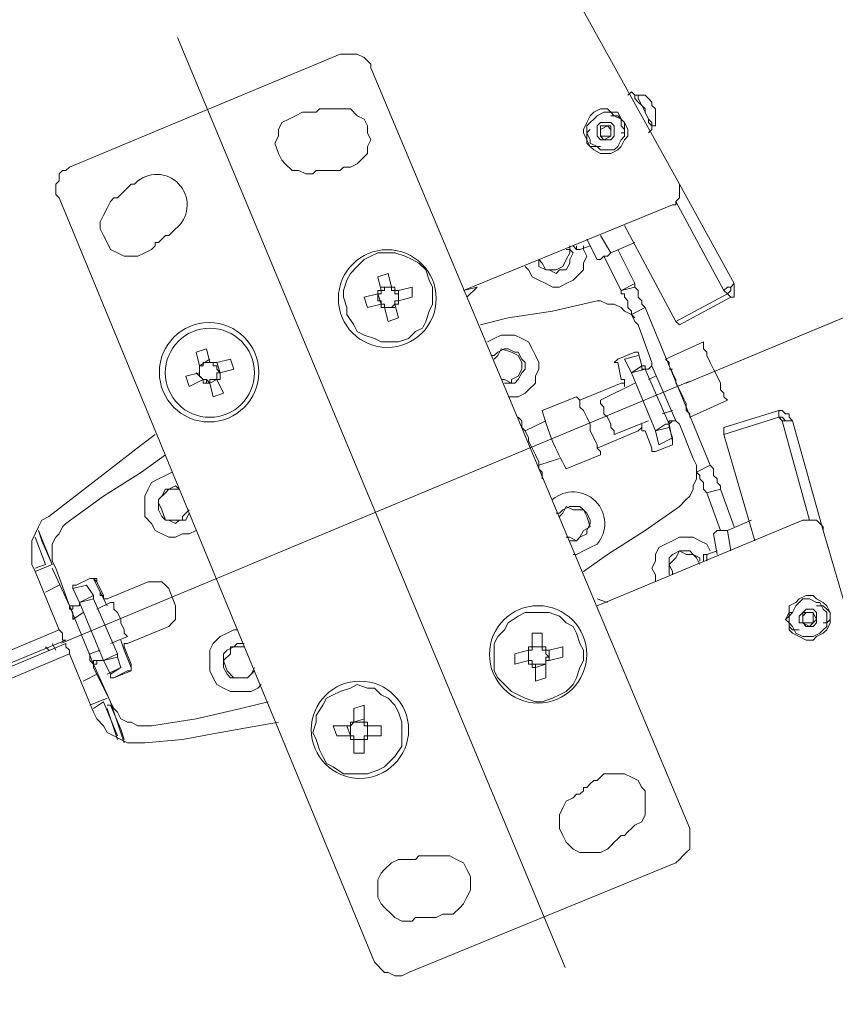
# Model space of a CAD drawing. Units: millimetres. Extents: x 4.5 to 33.8, y 3.9 to 25.3.
# Drawn here: x 26.2 to 26.5, y 9 to 9.4 of the extents above; entities that cross this region are included whole.
import ezdxf

# ---------------------------------------------------------------- set-up
doc = ezdxf.new("R2010")
doc.units = ezdxf.units.MM
doc.layers.add('PDF _Геометрия', color=7, linetype='Continuous')

msp = doc.modelspace()

# ---------------------------------------------------------------- linework, layer by layer
at = {"layer": 'PDF _Геометрия', "lineweight": 18}
for points in [[(25.64695, 10.55557), (25.72057, 10.60835), (25.72195, 10.60835), (25.72334, 10.60974), (25.72473, 10.60974), (25.72612, 10.60835), (25.72751, 10.60835), (25.7289, 10.60696), (25.7289, 10.60557), (26.4289, 9.34307), (26.4289, 9.34168), (26.4289, 9.34029), (26.4289, 9.3389), (26.4289, 9.33751), (26.42751, 9.33612), (26.42751, 9.33474), (26.42612, 9.33474), (26.3414, 9.30001), (26.34695, 9.3014), (26.34279, 9.29724)], [(26.4164, 9.3639), (26.41779, 9.36529), (26.41779, 9.36668), (26.4164, 9.36807), (26.4164, 9.36946), (26.41501, 9.37224), (26.41362, 9.37501), (26.41223, 9.3764), (26.41084, 9.37779), (26.41084, 9.37918), (26.40945, 9.38057), (26.40807, 9.37918)], [(26.41084, 9.37918), (26.41084, 9.37918)], [(26.40529, 9.3639), (26.40668, 9.3639), (26.40668, 9.36529), (26.40668, 9.36668), (26.40668, 9.36807), (26.40529, 9.36946), (26.4039, 9.37085), (26.40251, 9.37085), (26.40112, 9.37085)], [(26.41779, 9.36668), (26.41779, 9.36668)], [(26.39279, 9.36529), (26.3914, 9.3639), (26.3914, 9.36251), (26.3914, 9.36112), (26.3914, 9.35974), (26.39279, 9.35835), (26.39418, 9.35835), (26.39557, 9.35835), (26.39695, 9.35835)], [(26.4289, 9.34307), (26.45112, 9.30279), (26.44973, 9.3014), (26.44834, 9.3014), (26.44695, 9.30001), (26.44834, 9.29862), (26.42751, 9.28751), (26.40668, 9.3264)], [(26.3664, 9.30974), (26.36779, 9.30835), (26.36918, 9.30557), (26.37195, 9.30418), (26.37473, 9.30279), (26.37751, 9.3014), (26.38029, 9.3014), (26.38307, 9.30279), (26.38584, 9.30418), (26.38723, 9.30557), (26.39001, 9.30835), (26.39001, 9.31112), (26.3914, 9.3139), (26.39001, 9.31668), (26.39001, 9.31807)], [(26.38445, 9.31807), (26.38445, 9.31668), (26.38584, 9.31529), (26.38445, 9.31251), (26.38445, 9.31112), (26.38307, 9.30835), (26.38029, 9.30835), (26.3789, 9.30696), (26.37612, 9.30835), (26.37473, 9.30835), (26.37195, 9.30974), (26.37195, 9.31251), (26.37334, 9.31112), (26.37473, 9.30835), (26.37612, 9.30835), (26.3789, 9.30835), (26.38168, 9.30974), (26.38307, 9.31251), (26.38445, 9.31529), (26.38445, 9.31668), (26.38307, 9.31668)], [(26.38584, 9.31807), (26.38723, 9.31668), (26.38862, 9.31668), (26.39279, 9.31807)], [(26.38723, 9.31807), (26.38723, 9.31668), (26.38862, 9.31668)], [(26.41084, 9.31946), (26.40112, 9.31529), (26.39973, 9.3139), (26.39834, 9.3139), (26.39695, 9.31251), (26.39557, 9.31251), (26.3914, 9.32085)], [(26.39834, 9.3139), (26.40529, 9.30001)], [(26.4039, 9.31668), (26.41084, 9.30279), (26.41084, 9.3014)], [(26.31223, 9.3014), (26.31084, 9.3014), (26.30945, 9.3014), (26.30945, 9.30001), (26.30807, 9.30001), (26.30668, 9.30557), (26.31084, 9.30696), (26.31223, 9.3014), (26.31223, 9.30001), (26.31362, 9.30001)], [(26.44973, 9.29724), (26.45112, 9.29724), (26.45112, 9.29862), (26.45112, 9.30001), (26.45112, 9.3014), (26.45112, 9.30279)], [(26.30945, 9.29307), (26.30945, 9.29446), (26.30807, 9.29446), (26.30251, 9.29307), (26.30112, 9.29724), (26.30668, 9.29862), (26.30807, 9.29446), (26.30807, 9.29307), (26.30945, 9.29307), (26.31084, 9.29307), (26.31223, 9.29307), (26.31362, 9.29446), (26.31501, 9.2889), (26.31084, 9.28751), (26.30945, 9.29307), (26.31362, 9.29307)], [(26.30807, 9.29862), (26.30668, 9.29862), (26.30668, 9.29724), (26.30668, 9.29585), (26.30807, 9.29585), (26.30807, 9.29446)], [(26.30807, 9.3014), (26.31223, 9.3014), (26.31362, 9.3014), (26.31362, 9.30001), (26.31501, 9.30001), (26.31501, 9.29585), (26.31501, 9.29446), (26.31362, 9.29446), (26.31362, 9.29585), (26.31501, 9.29585), (26.31501, 9.29724), (26.31501, 9.29862), (26.31362, 9.29862), (26.31362, 9.30001), (26.31501, 9.30001), (26.32057, 9.3014), (26.32057, 9.29724), (26.31501, 9.29585)], [(26.30807, 9.30001), (26.30807, 9.30001)], [(26.31223, 9.3014), (26.31223, 9.3014)], [(26.41084, 9.2889), (26.40945, 9.29029), (26.40945, 9.29168), (26.40807, 9.29307), (26.40807, 9.29585), (26.40668, 9.29724), (26.40668, 9.29862), (26.40529, 9.29862), (26.40529, 9.30001), (26.41084, 9.3014), (26.41223, 9.30001), (26.41223, 9.29862), (26.41223, 9.29724), (26.41362, 9.29585), (26.41362, 9.29446), (26.41501, 9.29307), (26.4414, 9.22918), (26.44279, 9.22779), (26.44279, 9.22501), (26.44418, 9.22362), (26.44418, 9.22224), (26.44557, 9.22085), (26.44557, 9.21946), (26.45112, 9.20418)], [(26.40529, 9.30001), (26.40529, 9.30001)], [(26.44834, 9.29862), (26.44973, 9.30001), (26.44973, 9.3014)], [(26.30807, 9.29446), (26.30807, 9.29446)], [(26.31362, 9.29446), (26.31362, 9.29446)], [(26.31501, 9.29585), (26.31501, 9.29585)], [(26.34834, 9.28612), (26.35945, 9.2889), (26.37751, 9.29168), (26.39557, 9.29585), (26.39695, 9.29585), (26.39973, 9.29446), (26.40251, 9.29446), (26.40529, 9.29307), (26.40668, 9.29168), (26.40945, 9.29029), (26.41084, 9.28751), (26.41223, 9.28612), (26.41779, 9.27085), (26.41779, 9.26946), (26.42751, 9.24724), (26.42612, 9.24724), (26.42473, 9.24585)], [(26.30945, 9.29307), (26.30945, 9.29307)], [(26.35945, 9.25696), (26.36084, 9.25696), (26.36362, 9.25696), (26.3664, 9.25835), (26.36779, 9.25974), (26.37057, 9.26251), (26.37057, 9.26529), (26.37195, 9.26807), (26.37195, 9.27085), (26.37057, 9.27362), (26.36918, 9.2764), (26.36779, 9.27918), (26.36501, 9.28057), (26.36223, 9.28196), (26.35945, 9.28196), (26.35668, 9.28196), (26.3539, 9.28057), (26.35112, 9.27918)], [(26.23584, 9.26946), (26.23445, 9.26946), (26.23445, 9.26807), (26.23445, 9.26668), (26.23445, 9.26807), (26.23445, 9.26946), (26.23584, 9.26946), (26.23584, 9.27085), (26.23723, 9.27085), (26.23862, 9.27085), (26.23723, 9.2764), (26.23307, 9.27501), (26.23445, 9.26946), (26.23862, 9.27224)], [(26.35807, 9.26251), (26.36084, 9.26251), (26.36223, 9.26251), (26.36362, 9.2639), (26.36501, 9.26668), (26.3664, 9.26807), (26.3664, 9.27085), (26.36501, 9.27224), (26.36362, 9.27501), (26.36223, 9.27501), (26.35945, 9.2764), (26.35807, 9.2764), (26.35529, 9.27501), (26.3539, 9.27362), (26.35251, 9.27362)], [(26.35668, 9.2639), (26.35807, 9.2639), (26.36084, 9.26251), (26.36084, 9.2639), (26.36362, 9.26529), (26.36501, 9.26807), (26.36501, 9.27085), (26.36362, 9.27362), (26.36084, 9.27501), (26.35668, 9.2764), (26.35529, 9.27362), (26.3539, 9.27224)], [(26.38862, 9.25557), (26.40529, 9.26251), (26.40668, 9.26251), (26.40668, 9.2639), (26.40529, 9.2639), (26.4039, 9.27085), (26.40251, 9.27085), (26.4039, 9.27224), (26.41084, 9.27501), (26.41223, 9.27501), (26.41362, 9.26946), (26.41223, 9.27501)], [(26.23862, 9.27085), (26.23862, 9.27085)], [(26.39001, 9.18612), (26.39973, 9.19307), (26.41501, 9.20279), (26.4289, 9.21251), (26.43168, 9.21529), (26.43307, 9.21668), (26.43445, 9.21946), (26.43445, 9.22085), (26.43584, 9.22362), (26.43584, 9.2264), (26.43584, 9.22918), (26.43445, 9.23196), (26.4289, 9.24585), (26.42751, 9.24724), (26.42612, 9.24724), (26.42473, 9.24724), (26.42473, 9.24585), (26.42473, 9.24446), (26.42612, 9.24029), (26.42057, 9.23751), (26.41918, 9.24307), (26.40945, 9.26668), (26.40668, 9.27224), (26.41223, 9.27362)], [(26.40668, 9.27224), (26.40668, 9.27224)], [(26.23445, 9.26668), (26.2289, 9.26529), (26.23029, 9.26112), (26.23584, 9.2639), (26.23307, 9.26668)], [(26.23445, 9.26807), (26.23445, 9.26668), (26.23445, 9.26529), (26.23584, 9.2639)], [(26.2414, 9.26668), (26.24279, 9.26668), (26.2414, 9.26807), (26.2414, 9.26946), (26.24001, 9.26946)], [(26.40945, 9.26668), (26.40945, 9.26668)], [(26.42612, 9.2389), (26.42473, 9.24585), (26.41501, 9.26807), (26.4164, 9.26807), (26.41501, 9.26807), (26.41501, 9.26946), (26.41362, 9.26946), (26.41362, 9.26807), (26.41501, 9.26807)], [(26.4164, 9.26807), (26.41779, 9.26946)], [(26.41779, 9.26946), (26.41779, 9.26946)], [(26.42612, 9.26807), (26.42473, 9.26807)], [(26.23584, 9.2639), (26.23584, 9.2639)], [(26.23723, 9.2639), (26.23862, 9.26251), (26.23862, 9.2639), (26.24001, 9.2639), (26.2414, 9.2639), (26.2414, 9.26529)], [(26.41084, 9.26251), (26.39695, 9.25557), (26.39695, 9.25418), (26.39834, 9.25279), (26.39834, 9.25001), (26.39973, 9.24862), (26.40112, 9.24585), (26.40112, 9.24446), (26.40251, 9.24307), (26.40251, 9.24168), (26.4164, 9.24724)], [(26.40668, 9.26251), (26.40668, 9.26112)], [(26.41918, 9.26529), (26.4164, 9.2639)], [(26.43168, 9.25418), (26.43168, 9.25418)], [(26.44834, 9.25557), (26.44834, 9.25557)], [(26.42195, 9.25001), (26.42612, 9.2514)], [(26.47473, 9.24724), (26.47334, 9.24862), (26.47334, 9.25001), (26.47195, 9.25001), (26.47057, 9.2514), (26.46918, 9.2514)], [(26.37334, 9.22362), (26.37334, 9.22501), (26.37334, 9.2264), (26.37195, 9.22779), (26.37195, 9.23057), (26.37057, 9.23335), (26.36918, 9.23612), (26.36779, 9.2389), (26.36779, 9.24029), (26.3664, 9.24307), (26.36501, 9.24446), (26.36501, 9.24585), (26.36501, 9.24724), (26.36362, 9.24862)], [(26.37473, 9.24724), (26.3664, 9.24307)], [(26.41362, 9.24585), (26.41362, 9.24307)], [(26.42473, 9.24585), (26.42334, 9.24585), (26.42473, 9.24585)], [(26.42612, 9.24724), (26.42612, 9.24724)], [(26.45945, 9.19862), (26.44695, 9.24168), (26.46918, 9.24862), (26.47057, 9.24724), (26.47195, 9.24724), (26.47334, 9.24724), (26.47473, 9.24724), (26.48723, 9.20279)], [(26.47195, 9.24724), (26.47057, 9.24862), (26.46918, 9.24862)], [(26.42612, 9.23751), (26.41918, 9.23474), (26.41779, 9.23474), (26.41779, 9.23612), (26.41501, 9.24307), (26.41362, 9.24307), (26.41362, 9.24446), (26.41223, 9.24307), (26.39557, 9.23612)], [(26.41918, 9.24307), (26.41918, 9.24307)], [(26.2164, 9.24168), (26.21084, 9.23751), (26.19834, 9.22779), (26.18584, 9.21807), (26.17334, 9.20835), (26.17057, 9.20696), (26.16918, 9.20418), (26.16779, 9.2014), (26.1664, 9.19862), (26.1664, 9.19585), (26.1664, 9.19168), (26.1664, 9.1889), (26.16779, 9.18612), (26.17751, 9.16251), (26.1789, 9.16112), (26.1789, 9.15974), (26.1789, 9.15835), (26.18029, 9.15835), (26.02195, 9.09307)], [(26.40251, 9.24168), (26.40251, 9.24168)], [(26.42612, 9.24029), (26.42612, 9.2389), (26.42612, 9.23751), (26.41918, 9.23474)], [(26.42057, 9.23751), (26.42057, 9.23751)], [(26.22057, 9.23335), (26.21084, 9.2264), (26.19557, 9.21668), (26.18029, 9.20557), (26.1789, 9.20418), (26.17751, 9.2014), (26.17612, 9.20001), (26.17473, 9.19724), (26.17473, 9.19446), (26.17473, 9.19168), (26.17473, 9.19029), (26.17612, 9.18751), (26.18168, 9.17224), (26.1914, 9.14862), (26.19001, 9.15001), (26.19001, 9.15279), (26.19418, 9.15418)], [(26.37195, 9.22918), (26.38029, 9.23196)], [(26.22334, 9.2264), (26.22057, 9.22501), (26.21779, 9.22362), (26.21501, 9.22224), (26.21362, 9.21946), (26.21223, 9.21668), (26.21223, 9.2139), (26.21223, 9.21112), (26.21223, 9.20835), (26.21501, 9.20557), (26.2164, 9.20279), (26.21918, 9.2014), (26.22195, 9.20001), (26.22473, 9.20001), (26.22751, 9.2014), (26.23029, 9.2014), (26.23307, 9.20279)], [(26.44557, 9.21946), (26.44001, 9.21807), (26.43862, 9.21946), (26.43862, 9.22085), (26.43862, 9.22224), (26.43723, 9.22362), (26.43723, 9.22501), (26.43584, 9.2264), (26.43584, 9.22918)], [(26.23029, 9.20974), (26.2289, 9.20696), (26.22612, 9.20696), (26.22473, 9.20557), (26.22195, 9.20696), (26.22057, 9.20696), (26.21918, 9.20835), (26.21779, 9.21112), (26.21779, 9.21251), (26.21779, 9.21529), (26.21918, 9.21668), (26.22057, 9.21946), (26.22195, 9.21946), (26.22473, 9.22085), (26.22612, 9.21946), (26.22473, 9.21946), (26.22195, 9.21946), (26.22057, 9.21807), (26.21779, 9.21529), (26.21779, 9.2139), (26.21918, 9.21112), (26.22057, 9.20696), (26.22473, 9.20696), (26.22751, 9.20696), (26.22751, 9.20835), (26.23029, 9.21112)], [(26.44001, 9.21807), (26.44001, 9.21807)], [(26.44001, 9.21807), (26.44557, 9.20279)], [(26.44557, 9.21946), (26.44557, 9.21946)], [(26.38445, 9.19862), (26.38723, 9.19862), (26.38862, 9.20001), (26.3914, 9.2014), (26.3914, 9.20279), (26.39279, 9.20557), (26.39279, 9.20696), (26.3914, 9.20974), (26.39001, 9.21112), (26.38862, 9.21251), (26.38584, 9.21251), (26.38445, 9.21251), (26.38168, 9.21112), (26.38029, 9.20974), (26.3789, 9.20974)], [(26.38307, 9.20001), (26.38445, 9.20001), (26.38723, 9.19862), (26.38862, 9.20001), (26.39001, 9.20279), (26.39279, 9.20418), (26.3914, 9.20835), (26.39001, 9.21112), (26.38584, 9.21112), (26.38307, 9.21251), (26.38168, 9.20974), (26.38029, 9.20835)], [(26.23029, 9.20974), (26.23029, 9.20974)], [(26.39557, 9.17224), (26.4789, 9.20696), (26.48029, 9.20696), (26.48168, 9.20696), (26.48307, 9.20696), (26.48445, 9.20696), (26.48584, 9.20557), (26.48723, 9.20418), (26.48723, 9.20279), (26.89279, 7.81807), (26.89279, 7.81668), (26.89279, 7.81529), (26.89279, 7.8139), (26.8914, 7.81251), (26.8914, 7.81112), (26.89001, 7.81112), (26.88862, 7.80974), (26.88723, 7.80974), (26.79834, 7.79446), (26.8039, 7.79585), (26.80251, 7.79446), (26.79834, 7.79168)], [(26.44418, 9.19307), (26.44279, 9.2014), (26.44418, 9.20279), (26.44557, 9.20279), (26.44695, 9.20279), (26.44834, 9.20279), (26.45807, 9.20696)], [(26.16779, 9.18612), (26.17473, 9.1889), (26.16918, 9.20279), (26.17057, 9.19862), (26.17473, 9.1889)], [(26.16779, 9.18751), (26.17195, 9.1889), (26.16779, 9.20001)], [(26.4414, 9.19446), (26.44001, 9.19724), (26.43723, 9.19862), (26.43445, 9.20001), (26.43168, 9.20001), (26.4289, 9.20001), (26.42612, 9.19862), (26.42334, 9.19724), (26.42057, 9.19585), (26.41918, 9.19307), (26.41918, 9.19029), (26.41779, 9.18751), (26.41918, 9.18474), (26.41918, 9.18196)], [(26.43723, 9.1889), (26.43584, 9.19168), (26.43445, 9.19307), (26.43168, 9.19307), (26.4289, 9.19446), (26.42751, 9.19168), (26.42473, 9.1889), (26.42612, 9.18612), (26.42612, 9.18474)], [(26.43723, 9.19029), (26.43723, 9.19168), (26.43445, 9.19307), (26.43307, 9.19446), (26.43029, 9.19446), (26.4289, 9.19446), (26.42612, 9.19307), (26.42473, 9.19168), (26.42473, 9.1889), (26.42473, 9.18751), (26.42473, 9.18474)], [(26.44418, 9.19446), (26.44001, 9.19307), (26.43862, 9.19307), (26.43862, 9.19168), (26.43862, 9.19029)], [(26.44001, 9.19307), (26.44001, 9.19168), (26.44001, 9.19029)], [(26.44001, 9.19307), (26.44001, 9.19307)], [(26.17195, 9.1889), (26.17195, 9.1889)], [(26.18723, 9.16946), (26.18307, 9.16668), (26.18307, 9.16946), (26.18168, 9.17224), (26.17473, 9.18751)], [(26.18307, 9.17918), (26.18862, 9.18057), (26.1914, 9.1764), (26.1914, 9.17501), (26.20112, 9.15279), (26.20112, 9.1514), (26.20251, 9.14724), (26.19834, 9.14446), (26.19557, 9.15001), (26.18584, 9.17362), (26.18307, 9.17918), (26.18307, 9.18057), (26.18445, 9.18057), (26.19001, 9.18335), (26.1914, 9.18335), (26.19279, 9.18335), (26.19279, 9.18196)], [(26.19001, 9.18335), (26.1914, 9.18335), (26.19279, 9.18196), (26.19557, 9.1764), (26.19557, 9.17501), (26.19695, 9.17501), (26.21362, 9.18196), (26.21501, 9.18196), (26.2164, 9.18196), (26.21779, 9.18196), (26.21918, 9.18196), (26.22057, 9.18057), (26.22195, 9.17918), (26.22473, 9.17224), (26.22473, 9.17085), (26.22473, 9.16946), (26.22473, 9.16807), (26.22473, 9.16668), (26.22334, 9.16529), (26.22195, 9.1639), (26.20529, 9.15696), (26.2039, 9.15696), (26.2039, 9.15557), (26.20668, 9.14862), (26.20668, 9.14724), (26.20668, 9.14585), (26.20529, 9.14585)], [(26.19418, 9.17779), (26.1914, 9.18335)], [(26.18862, 9.18057), (26.18862, 9.18057)], [(26.19695, 9.17224), (26.19418, 9.17779), (26.19418, 9.1764), (26.19557, 9.1764)], [(26.39557, 9.17501), (26.39973, 9.17362)], [(26.18307, 9.17224), (26.18307, 9.17085), (26.18168, 9.17085), (26.18168, 9.17224), (26.18307, 9.17224), (26.18445, 9.17224), (26.18584, 9.17224), (26.18584, 9.17362)], [(26.18445, 9.17224), (26.18445, 9.17224)], [(26.18584, 9.17224), (26.18445, 9.17224)], [(26.18584, 9.17362), (26.18584, 9.17362)], [(26.18584, 9.17362), (26.18584, 9.17362)], [(26.19834, 9.15696), (26.20529, 9.15974), (26.2039, 9.16112), (26.2039, 9.16251), (26.20251, 9.16529), (26.20251, 9.16668), (26.20112, 9.16946), (26.19973, 9.17085), (26.19973, 9.17224), (26.19973, 9.17362), (26.19834, 9.17362), (26.19279, 9.17085)], [(26.48723, 9.16529), (26.48862, 9.16529), (26.49001, 9.16668), (26.49001, 9.16807), (26.49001, 9.16946), (26.48862, 9.17085), (26.48723, 9.17224), (26.48584, 9.17224), (26.48445, 9.17224)], [(26.47473, 9.16946), (26.47334, 9.16946), (26.47334, 9.16807), (26.47195, 9.16668), (26.47334, 9.16529), (26.47334, 9.1639), (26.47473, 9.16251), (26.47612, 9.16251), (26.47751, 9.16251)], [(26.24973, 9.16251), (26.24834, 9.16251), (26.24557, 9.16112), (26.24279, 9.15974), (26.24001, 9.15696), (26.23862, 9.15418), (26.23862, 9.1514), (26.23862, 9.14862), (26.23862, 9.14585), (26.24001, 9.14307), (26.2414, 9.14029), (26.24418, 9.1389), (26.24695, 9.13751), (26.24973, 9.13751), (26.25251, 9.13751), (26.25529, 9.13751), (26.25807, 9.1389), (26.25945, 9.14029)], [(26.20668, 9.14724), (26.2039, 9.15418), (26.20251, 9.15835)], [(26.36918, 9.14862), (26.37057, 9.14862), (26.37195, 9.14862), (26.37334, 9.14862), (26.37473, 9.14862), (26.37473, 9.15001), (26.37612, 9.15001), (26.37612, 9.15418), (26.37473, 9.15418), (26.37473, 9.15557), (26.37334, 9.15557), (26.37334, 9.16112), (26.36918, 9.16112), (26.36918, 9.15557), (26.37334, 9.15557), (26.37334, 9.15418), (26.37473, 9.15418), (26.37612, 9.15418), (26.38168, 9.15557), (26.38168, 9.1514), (26.37612, 9.15001), (26.37473, 9.15001), (26.37473, 9.14862), (26.37473, 9.14307), (26.37057, 9.14168), (26.37057, 9.14724), (26.36918, 9.14724), (26.36918, 9.14862), (26.36779, 9.14862), (26.36779, 9.15001), (26.36779, 9.15418), (26.36918, 9.15418), (26.36918, 9.15557), (26.36779, 9.15557), (26.36779, 9.15418), (26.36223, 9.15279), (26.36223, 9.14862), (26.36779, 9.15001), (26.36918, 9.15001), (26.36779, 9.15001), (26.36779, 9.1514), (26.36779, 9.15279), (26.36779, 9.15418)], [(26.02195, 9.09029), (26.18029, 9.15696), (26.18029, 9.15557), (26.18168, 9.15418), (26.18168, 9.15279), (26.1914, 9.12918), (26.19279, 9.1264), (26.19557, 9.12362), (26.19695, 9.12085), (26.19973, 9.11946), (26.20251, 9.11807), (26.20529, 9.11668), (26.20807, 9.11668), (26.21223, 9.11668), (26.22751, 9.11807), (26.24279, 9.12085), (26.25807, 9.12362), (26.2664, 9.12501)], [(26.17195, 9.15557), (26.17334, 9.15418)], [(26.17473, 9.15696), (26.17612, 9.15418)], [(26.2039, 9.15418), (26.2039, 9.15418)], [(26.25251, 9.15696), (26.24973, 9.15696), (26.24834, 9.15557), (26.24557, 9.15418), (26.24418, 9.15279), (26.24418, 9.1514), (26.24418, 9.14862), (26.24418, 9.14724), (26.24557, 9.14446), (26.24695, 9.14307), (26.24973, 9.14307), (26.25251, 9.14307), (26.2539, 9.14307), (26.25529, 9.14446), (26.25668, 9.14585)], [(26.25251, 9.15557), (26.25112, 9.15557), (26.24695, 9.15557), (26.24695, 9.15279), (26.24418, 9.15001), (26.24557, 9.14585), (26.24834, 9.14307), (26.25112, 9.14307), (26.2539, 9.14307), (26.25529, 9.14446), (26.25668, 9.14724)], [(26.36779, 9.15418), (26.36779, 9.15418)], [(26.37334, 9.15557), (26.37195, 9.15557), (26.37057, 9.15557), (26.36918, 9.15557), (26.36918, 9.15418)], [(26.37334, 9.15557), (26.37334, 9.15557)], [(26.37473, 9.15001), (26.37473, 9.1514), (26.37612, 9.1514), (26.37473, 9.15279), (26.37473, 9.15418)], [(26.19557, 9.15001), (26.19418, 9.15001), (26.19279, 9.15001), (26.19279, 9.14862), (26.1914, 9.14862), (26.1914, 9.14724), (26.19834, 9.13335), (26.19973, 9.13057), (26.20112, 9.12918), (26.20251, 9.1264), (26.20529, 9.12501), (26.20668, 9.12501), (26.20945, 9.12362), (26.21223, 9.12362), (26.21501, 9.12362), (26.23307, 9.1264), (26.25112, 9.13057), (26.26223, 9.13335)], [(26.19418, 9.15001), (26.1914, 9.15001), (26.1914, 9.14862), (26.19834, 9.13335), (26.2039, 9.11668)], [(26.19418, 9.15001), (26.19418, 9.15001)], [(26.19557, 9.15001), (26.19557, 9.15001)], [(26.19557, 9.15001), (26.19557, 9.15001)], [(26.37473, 9.14862), (26.37057, 9.14724), (26.37057, 9.14862), (26.36918, 9.14862), (26.36918, 9.15001)], [(26.20668, 9.14862), (26.20668, 9.14724), (26.20668, 9.14585), (26.20529, 9.14585), (26.19973, 9.14307), (26.19834, 9.14307), (26.19834, 9.14446)], [(26.20251, 9.14724), (26.20251, 9.14724)], [(26.37473, 9.14862), (26.37473, 9.14862)], [(26.20668, 9.14585), (26.19973, 9.14307)], [(26.19001, 9.13196), (26.19695, 9.13474)], [(26.20112, 9.11946), (26.19557, 9.13335), (26.1914, 9.13057)], [(26.2039, 9.11807), (26.20251, 9.12224), (26.19834, 9.13196), (26.19695, 9.13196)], [(26.20112, 9.11807), (26.19695, 9.13057)], [(26.19695, 9.13057), (26.19695, 9.13057)], [(26.30112, 9.1264), (26.29695, 9.12501), (26.29557, 9.12362), (26.29557, 9.12224), (26.29557, 9.12085), (26.29557, 9.11946)], [(26.30251, 9.12362), (26.30251, 9.12224), (26.30251, 9.12085), (26.30251, 9.11946), (26.30112, 9.11946), (26.30112, 9.11807), (26.29695, 9.11807), (26.29695, 9.11946), (26.29557, 9.11946), (26.29418, 9.12362)], [(26.29557, 9.12362), (26.29557, 9.12362)], [(26.29695, 9.12501), (26.29695, 9.12501)], [(26.29695, 9.12501), (26.29834, 9.12501), (26.29973, 9.12501), (26.30112, 9.12501), (26.30112, 9.12362), (26.30251, 9.12362), (26.30251, 9.11946)], [(26.30112, 9.12501), (26.30112, 9.12501)], [(26.30251, 9.12362), (26.30251, 9.12362)], [(26.29557, 9.11946), (26.29557, 9.11946)], [(26.29695, 9.11807), (26.29695, 9.11807)], [(26.29695, 9.11807), (26.29834, 9.11807), (26.29973, 9.11807), (26.30112, 9.11807)], [(26.30112, 9.11807), (26.30112, 9.11807)], [(26.30251, 9.11946), (26.30251, 9.11946)]]:
    msp.add_lwpolyline(points, dxfattribs=at)
at = {"layer": 'PDF _Геометрия', "lineweight": 20}
for points in [[(25.44279, 10.4889), (25.30251, 10.39029), (26.01918, 9.09585), (26.17751, 9.16251)], [(27.18307, 9.57501), (26.43168, 9.26251), (27.1789, 9.57362)], [(26.22546, 9.40253), (26.38262, 9.02565)], [(26.42751, 9.33612), (26.44695, 9.30001)], [(26.40112, 9.31529), (26.39695, 9.32224)], [(26.40529, 9.30001), (26.41084, 9.30279)], [(26.41501, 9.29307), (26.40945, 9.29029)], [(26.41223, 9.27362), (26.40668, 9.27224)], [(26.41501, 9.26807), (26.40945, 9.26668), (26.41362, 9.26946)], [(26.43287, 9.26316), (26.17851, 9.15708)], [(26.42334, 9.24585), (26.41918, 9.24307), (26.42473, 9.24446)], [(26.47057, 9.24724), (26.48168, 9.20696)], [(26.42612, 9.24029), (26.42057, 9.23751)], [(26.43584, 9.2264), (26.4414, 9.22918)], [(26.44973, 9.19446), (26.44834, 9.20279)], [(26.17195, 9.17779), (26.17751, 9.18057)], [(26.18307, 9.17918), (26.18862, 9.18057)], [(26.1914, 9.1764), (26.18584, 9.17362), (26.1914, 9.17501)], [(26.18168, 9.15279), (26.02334, 9.08612), (26.43862, 7.66668), (26.60807, 7.69585)], [(26.20112, 9.1514), (26.19557, 9.15001), (26.20112, 9.15279)], [(26.19695, 9.14446), (26.20251, 9.14724)], [(26.18723, 9.14168), (26.19279, 9.14446)]]:
    msp.add_lwpolyline(points, dxfattribs=at)
at = {"layer": 'PDF _Геометрия', "lineweight": 18}
for points in [[(26.17751, 9.33751), (26.17612, 9.3389), (26.17612, 9.34168), (26.17612, 9.34307), (26.17751, 9.34446), (26.17751, 9.34724), (26.1789, 9.34862), (26.18029, 9.34862), (26.18168, 9.35001), (26.2914, 9.39585), (26.29279, 9.39585), (26.29557, 9.39585), (26.29695, 9.39585), (26.29834, 9.39585), (26.30112, 9.39446), (26.30251, 9.39307), (26.3039, 9.39168), (26.3039, 9.39029), (26.43307, 9.08196), (26.43307, 9.07918), (26.43307, 9.07779), (26.43307, 9.0764), (26.43307, 9.07362), (26.43168, 9.07224), (26.43029, 9.07085), (26.4289, 9.06946), (26.42751, 9.06807), (26.31918, 9.02362), (26.3164, 9.02224), (26.31501, 9.02224), (26.31362, 9.02224), (26.31084, 9.02362), (26.30945, 9.02362), (26.30807, 9.02501), (26.30668, 9.0264), (26.30529, 9.02779)], [(26.41779, 9.36668), (26.41918, 9.36668), (26.41918, 9.36807), (26.41918, 9.36946), (26.41918, 9.37085), (26.41918, 9.37224), (26.41918, 9.37362), (26.41779, 9.37501), (26.41779, 9.3764), (26.4164, 9.37779), (26.41501, 9.37918), (26.41362, 9.37918), (26.41223, 9.37918), (26.41084, 9.37918), (26.41223, 9.37918), (26.41223, 9.37779), (26.41362, 9.37501), (26.41501, 9.37362), (26.41501, 9.37224), (26.4164, 9.36946), (26.41779, 9.36807)], [(26.27612, 9.37224), (26.27334, 9.37085), (26.27057, 9.36946), (26.26779, 9.36807), (26.2664, 9.36529), (26.2664, 9.36251), (26.26501, 9.35974), (26.2664, 9.35557), (26.26779, 9.35279), (26.26918, 9.3514), (26.27195, 9.34862), (26.27473, 9.34862), (26.27751, 9.34724), (26.28029, 9.34724), (26.28168, 9.34862), (26.28307, 9.34862), (26.28445, 9.34862), (26.28584, 9.34862), (26.28723, 9.34862), (26.28862, 9.34862), (26.2914, 9.34862), (26.29279, 9.35001), (26.29557, 9.35001), (26.29834, 9.3514), (26.29973, 9.35279), (26.30251, 9.35557), (26.30251, 9.35835), (26.3039, 9.36112), (26.30251, 9.3639), (26.30251, 9.36668), (26.30112, 9.36946), (26.29834, 9.37085), (26.29557, 9.37362), (26.29279, 9.37362), (26.29001, 9.37362), (26.28862, 9.37362), (26.28584, 9.37362), (26.28445, 9.37362), (26.28307, 9.37362), (26.28168, 9.37224), (26.2789, 9.37224), (26.27751, 9.37224)], [(26.39418, 9.35696), (26.39695, 9.35557), (26.39834, 9.35557), (26.40112, 9.35557), (26.4039, 9.35696), (26.40529, 9.35835), (26.40668, 9.36112), (26.40807, 9.36251), (26.40807, 9.36529), (26.40668, 9.36807), (26.40529, 9.36946), (26.4039, 9.37224), (26.40112, 9.37224), (26.39973, 9.37362), (26.39695, 9.37362), (26.39418, 9.37224), (26.39279, 9.37085), (26.3914, 9.36807), (26.39001, 9.36529), (26.39001, 9.3639), (26.3914, 9.36112), (26.39279, 9.35835)], [(26.39557, 9.35835), (26.39695, 9.35696), (26.39973, 9.35696), (26.40251, 9.35696), (26.4039, 9.35835), (26.40529, 9.36112), (26.40668, 9.36251), (26.40668, 9.36529), (26.40529, 9.36668), (26.40529, 9.36946), (26.40251, 9.37085), (26.40112, 9.37224), (26.39834, 9.37224), (26.39557, 9.37085), (26.39418, 9.36946), (26.39279, 9.36807), (26.3914, 9.36668), (26.3914, 9.3639), (26.39279, 9.36112), (26.39279, 9.35974)], [(26.39695, 9.36112), (26.39834, 9.36112), (26.39973, 9.36112), (26.40112, 9.36112), (26.40251, 9.36251), (26.40251, 9.3639), (26.40251, 9.36529), (26.40251, 9.36668), (26.40112, 9.36807), (26.39973, 9.36807), (26.39834, 9.36807), (26.39695, 9.36807), (26.39557, 9.36668), (26.39557, 9.36529), (26.39557, 9.3639), (26.39557, 9.36251)], [(26.39695, 9.36251), (26.39695, 9.36529), (26.39973, 9.36668), (26.40112, 9.36529), (26.40112, 9.36251), (26.39834, 9.36112)], [(26.39973, 9.36668), (26.39834, 9.36668), (26.39695, 9.36668), (26.39695, 9.36529), (26.39695, 9.3639), (26.39695, 9.36251), (26.39834, 9.36251), (26.39973, 9.36251), (26.40112, 9.36251), (26.40112, 9.3639), (26.40112, 9.36529), (26.40112, 9.36668)], [(26.31501, 9.27918), (26.31918, 9.28057), (26.32195, 9.28335), (26.32473, 9.28474), (26.32612, 9.28751), (26.32751, 9.29168), (26.3289, 9.29446), (26.3289, 9.29862), (26.3289, 9.3014), (26.32751, 9.30418), (26.32612, 9.30835), (26.32334, 9.31112), (26.32057, 9.31251), (26.31779, 9.3139), (26.31362, 9.31529), (26.31084, 9.31529), (26.30668, 9.31529), (26.3039, 9.3139), (26.30112, 9.31251), (26.29834, 9.30974), (26.29557, 9.30696), (26.29418, 9.30418), (26.29279, 9.30001), (26.29279, 9.29724), (26.29418, 9.29307), (26.29418, 9.29029), (26.29695, 9.28612), (26.29834, 9.28335), (26.30112, 9.28196), (26.30529, 9.28057), (26.30807, 9.27918), (26.31223, 9.27918)], [(26.30668, 9.29862), (26.30807, 9.29862), (26.30807, 9.30001), (26.30668, 9.30001)], [(26.44834, 9.29862), (26.42751, 9.28751), (26.4289, 9.28612), (26.44973, 9.29724)], [(26.43307, 9.25001), (26.43307, 9.24862), (26.44834, 9.25557), (26.44695, 9.25696), (26.44695, 9.25835), (26.44557, 9.25974), (26.44557, 9.26251), (26.44418, 9.26529), (26.44279, 9.26807), (26.4414, 9.27085), (26.44001, 9.27362), (26.44001, 9.27501), (26.43862, 9.2764), (26.43862, 9.27779), (26.43862, 9.27918), (26.42334, 9.27224), (26.42473, 9.27085), (26.42473, 9.26946), (26.42612, 9.26668), (26.42751, 9.2639), (26.42751, 9.26251), (26.4289, 9.25974), (26.43029, 9.25696), (26.43168, 9.25418), (26.43168, 9.2514)], [(26.23862, 9.27085), (26.24001, 9.27085), (26.2414, 9.27085), (26.24001, 9.27085), (26.24001, 9.26946), (26.24001, 9.27085)], [(26.24279, 9.26668), (26.24834, 9.26807), (26.24695, 9.27224), (26.2414, 9.27085)], [(26.2414, 9.26668), (26.24279, 9.26668), (26.24279, 9.26529), (26.24279, 9.2639), (26.2414, 9.2639), (26.2414, 9.26529)], [(26.24418, 9.25835), (26.2414, 9.2639), (26.23862, 9.26251), (26.23723, 9.26251), (26.23723, 9.2639), (26.23584, 9.2639), (26.23584, 9.26251), (26.23723, 9.26251), (26.23862, 9.26251), (26.24001, 9.25696)], [(26.44695, 9.24168), (26.46918, 9.24862), (26.46918, 9.2514), (26.44695, 9.24446)], [(26.47751, 9.15974), (26.48029, 9.15835), (26.48307, 9.15835), (26.48445, 9.15974), (26.48723, 9.16112), (26.48862, 9.16251), (26.49001, 9.16529), (26.49001, 9.16668), (26.49001, 9.16946), (26.48862, 9.17224), (26.48723, 9.17362), (26.48445, 9.17501), (26.48307, 9.1764), (26.48029, 9.1764), (26.47751, 9.17501), (26.47612, 9.17362), (26.47334, 9.17224), (26.47334, 9.16946), (26.47195, 9.16668), (26.47334, 9.16529), (26.47334, 9.16251), (26.47473, 9.16112)], [(26.4789, 9.15974), (26.48029, 9.15974), (26.48307, 9.15974), (26.48584, 9.16112), (26.48723, 9.16251), (26.48862, 9.1639), (26.48862, 9.16668), (26.48862, 9.16946), (26.48723, 9.17085), (26.48584, 9.17362), (26.48445, 9.17362), (26.48168, 9.17501), (26.4789, 9.17501), (26.47751, 9.17362), (26.47612, 9.17224), (26.47473, 9.16946), (26.47334, 9.16807), (26.47334, 9.16529), (26.47473, 9.1639), (26.47612, 9.16112)], [(26.48029, 9.1639), (26.48168, 9.1639), (26.48307, 9.1639), (26.48445, 9.16529), (26.48445, 9.16668), (26.48445, 9.16807), (26.48445, 9.16946), (26.48307, 9.17085), (26.48168, 9.17085), (26.48029, 9.17085), (26.4789, 9.16946), (26.47751, 9.16807), (26.47751, 9.16668), (26.47751, 9.16529), (26.4789, 9.16529)], [(26.37334, 9.13335), (26.37751, 9.13474), (26.38029, 9.13612), (26.38307, 9.13751), (26.38584, 9.14029), (26.38723, 9.14307), (26.38862, 9.14724), (26.39001, 9.15001), (26.39001, 9.15418), (26.38862, 9.15696), (26.38723, 9.16112), (26.38584, 9.1639), (26.38307, 9.16529), (26.38029, 9.16807), (26.37612, 9.16946), (26.37334, 9.16946), (26.36918, 9.16946), (26.3664, 9.16946), (26.36362, 9.16807), (26.35945, 9.16529), (26.35807, 9.16251), (26.35529, 9.15974), (26.3539, 9.15696), (26.3539, 9.15418), (26.3539, 9.15001), (26.3539, 9.14585), (26.35529, 9.14307), (26.35807, 9.14029), (26.36084, 9.13751), (26.36362, 9.13612), (26.3664, 9.13474), (26.37057, 9.13335)], [(26.4789, 9.16529), (26.4789, 9.16807), (26.48029, 9.16946), (26.48307, 9.16946), (26.48445, 9.16668), (26.48168, 9.1639)], [(26.48307, 9.16529), (26.48307, 9.16668), (26.48307, 9.16807), (26.48307, 9.16946), (26.48168, 9.16946), (26.48029, 9.16946), (26.4789, 9.16946), (26.4789, 9.16807), (26.4789, 9.16668), (26.4789, 9.16529), (26.48029, 9.16529), (26.48168, 9.16529)], [(26.29973, 9.10418), (26.30251, 9.10418), (26.30668, 9.10557), (26.30945, 9.10696), (26.31223, 9.10974), (26.31362, 9.11112), (26.3164, 9.11529), (26.3164, 9.11807), (26.3164, 9.12224), (26.3164, 9.12501), (26.31501, 9.12918), (26.31362, 9.13196), (26.31084, 9.13474), (26.30807, 9.13612), (26.30529, 9.1389), (26.30251, 9.1389), (26.29834, 9.14029), (26.29557, 9.1389), (26.2914, 9.13751), (26.28862, 9.13612), (26.28584, 9.13474), (26.28445, 9.13196), (26.28168, 9.12779), (26.28168, 9.12501), (26.28029, 9.12085), (26.28168, 9.11807), (26.28307, 9.1139), (26.28445, 9.11112), (26.28584, 9.10835), (26.28862, 9.10696), (26.29279, 9.10418), (26.29557, 9.10418)], [(26.29695, 9.11807), (26.29557, 9.11807), (26.29557, 9.11946), (26.29001, 9.11946), (26.28862, 9.12362), (26.29557, 9.12362), (26.29557, 9.12501), (26.29695, 9.12501), (26.29695, 9.13057), (26.30112, 9.13196), (26.30112, 9.12501), (26.30251, 9.12501), (26.30251, 9.12362), (26.30807, 9.12362), (26.30807, 9.11946), (26.30251, 9.11946), (26.30251, 9.11807), (26.30112, 9.11807), (26.30112, 9.11251), (26.29695, 9.11251)], [(26.38584, 9.09446), (26.38723, 9.09585), (26.38862, 9.09585), (26.39001, 9.09724), (26.39001, 9.09862), (26.3914, 9.09862), (26.39279, 9.10001), (26.39418, 9.1014), (26.39557, 9.1014), (26.39834, 9.10418), (26.40112, 9.10418), (26.4039, 9.10418), (26.40668, 9.10418), (26.40945, 9.10279), (26.41223, 9.1014), (26.41362, 9.09862), (26.41501, 9.09724), (26.41501, 9.09307), (26.41501, 9.09029), (26.41501, 9.08751), (26.41362, 9.08474), (26.41084, 9.08335), (26.40945, 9.08196), (26.40807, 9.08057), (26.40668, 9.07918), (26.40529, 9.07918), (26.4039, 9.07779), (26.40251, 9.0764), (26.40112, 9.07501), (26.39973, 9.07362), (26.39695, 9.07224), (26.39418, 9.07224), (26.3914, 9.07224), (26.38862, 9.07224), (26.38584, 9.07362), (26.38307, 9.0764), (26.38168, 9.07918), (26.38029, 9.08196), (26.38029, 9.08474), (26.38029, 9.08751), (26.38168, 9.09029), (26.38307, 9.09307)], [(26.32057, 9.04446), (26.32195, 9.04585), (26.32334, 9.04585), (26.32473, 9.04585), (26.32751, 9.04585), (26.3289, 9.04585), (26.33029, 9.04585), (26.33307, 9.04724), (26.33445, 9.04724), (26.33723, 9.04724), (26.34001, 9.05001), (26.3414, 9.0514), (26.34279, 9.05418), (26.34418, 9.05696), (26.34418, 9.05974), (26.34418, 9.06251), (26.34279, 9.06529), (26.3414, 9.06807), (26.33862, 9.06946), (26.33584, 9.07085), (26.33307, 9.07085), (26.33029, 9.07085), (26.3289, 9.07085), (26.32751, 9.07085), (26.32473, 9.07085), (26.32334, 9.07085), (26.32195, 9.06946), (26.32057, 9.06946), (26.31918, 9.06946), (26.31779, 9.06946), (26.31501, 9.06946), (26.31223, 9.06807), (26.30945, 9.06529), (26.30807, 9.0639), (26.30668, 9.06112), (26.30668, 9.05696), (26.30668, 9.05418), (26.30807, 9.0514), (26.30945, 9.05001), (26.31223, 9.04724), (26.31362, 9.04585), (26.3164, 9.04446)]]:
    msp.add_lwpolyline(points, close=True, dxfattribs=at)
for points in [[(26.22473, 9.32501), (26.22334, 9.32362), (26.22195, 9.32224), (26.22057, 9.32224), (26.21918, 9.32085), (26.21779, 9.31946), (26.2164, 9.31946), (26.2164, 9.31807), (26.21501, 9.31668), (26.21223, 9.31529), (26.20945, 9.3139), (26.20668, 9.3139), (26.2039, 9.3139), (26.20112, 9.31529), (26.19834, 9.31668), (26.19695, 9.31946), (26.19557, 9.32224), (26.19418, 9.32501), (26.19418, 9.32779), (26.19557, 9.33057), (26.19695, 9.33335), (26.19834, 9.33612), (26.19973, 9.33751), (26.20112, 9.33751), (26.20251, 9.3389), (26.2039, 9.34029), (26.20529, 9.34168), (26.20668, 9.34307), (26.20807, 9.34307), (26.20945, 9.34446, -0.993651)], [(26.38307, 9.22779), (26.39695, 9.23335), (26.39695, 9.23474), (26.39557, 9.23612), (26.39557, 9.23751), (26.39418, 9.24029), (26.39279, 9.24307), (26.39279, 9.24585), (26.3914, 9.24862), (26.39001, 9.2514), (26.38862, 9.25279), (26.38862, 9.25557), (26.38723, 9.25696), (26.37334, 9.2514, 0.071068)]]:
    msp.add_lwpolyline(points, format="xyb", close=True, dxfattribs=at)
msp.add_lwpolyline([(26.38584, 9.19307), (26.38723, 9.19307), (26.39001, 9.19446), (26.39279, 9.19585), (26.39557, 9.19724, 0.926031), (26.37751, 9.21529)], format="xyb", dxfattribs=at)
for centre, radius in [((26.31053, 9.29673), 0.01982), ((26.23828, 9.26685), 0.02013), ((26.23862, 9.26668), 0.01806), ((26.37165, 9.15255), 0.01972), ((26.29943, 9.12199), 0.01972)]:
    msp.add_circle(centre, radius, dxfattribs=at)

doc.saveas('drawing.dxf')
